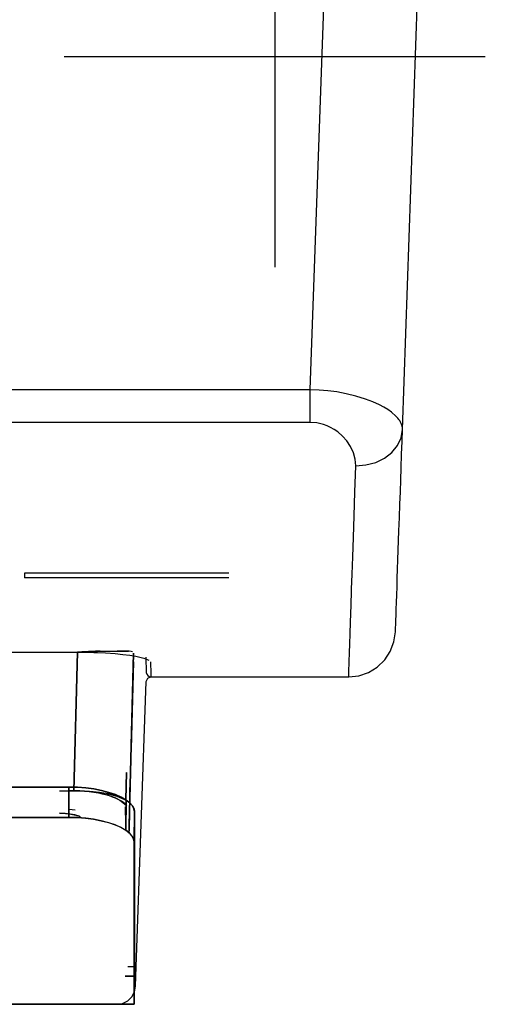
# Model space of a CAD drawing. Units: millimetres. Extents: x 0 to 4338, y 0 to 2801.
# Drawn here: x 2600 to 2650, y 1088 to 1193 of the extents above; entities that cross this region are included whole.
import ezdxf

# ---------------------------------------------------------------- set-up
doc = ezdxf.new("R2010")
doc.units = ezdxf.units.MM
doc.layers.add('TFR-TRI', color=7, linetype='CONTINUOUS', true_color=0xffffff)

msp = doc.modelspace()

# ---------------------------------------------------------------- linework, layer by layer
at = {"layer": 'TFR-TRI', "color": 163, "linetype": 'Continuous'}
for p, q in [((2627.59345, 1211.45869), (2627.59345, 1166.45873)), ((2605.09347, 1188.95871), (2650.09343, 1188.95871))]:
    msp.add_line(p, q, dxfattribs=at)
at = {"layer": 'TFR-TRI', "color": 155, "linetype": 'Continuous'}
for p, q in [((2631.40213, 1153.35807), (2633.12373, 1202.65874)), ((2641.25018, 1149.09147), (2643.1206, 1202.65874)), ((2631.40213, 1153.35807), (2599.12077, 1153.35807)), ((2632.34568, 1153.32038), (2631.40213, 1153.35807)), ((2631.40213, 1152.38429), (2631.40213, 1153.35807)), ((2633.2871, 1153.24025), (2632.34568, 1153.32038)), ((2634.21727, 1153.11797), (2633.2871, 1153.24025)), ((2635.23911, 1152.93116), (2634.21727, 1153.11797)), ((2636.27025, 1152.68176), (2635.23911, 1152.93116)), ((2637.30274, 1152.36152), (2636.27025, 1152.68176)), ((2631.40213, 1151.45315), (2631.40213, 1152.38429)), ((2631.40213, 1150.60039), (2631.40213, 1151.45315)), ((2638.06859, 1152.0691), (2637.30274, 1152.36152)), ((2638.80284, 1151.73327), (2638.06859, 1152.0691)), ((2639.24875, 1151.49462), (2638.80284, 1151.73327)), ((2639.67934, 1151.23126), (2639.24875, 1151.49462)), ((2631.40213, 1149.85887), (2631.40213, 1150.60039)), ((2640.08358, 1150.94349), (2639.67934, 1151.23126)), ((2640.54402, 1150.54012), (2640.08358, 1150.94349)), ((2640.76086, 1150.30225), (2640.54402, 1150.54012)), ((2631.40213, 1149.85887), (2599.12077, 1149.85887)), ((2632.11275, 1149.80402), (2631.40213, 1149.85887)), ((2632.80709, 1149.64037), (2632.11275, 1149.80402)), ((2633.19195, 1149.50017), (2632.80709, 1149.64037)), ((2633.56499, 1149.3275), (2633.19195, 1149.50017)), ((2640.86105, 1150.17454), (2640.76086, 1150.30225)), ((2640.90853, 1150.10846), (2640.86105, 1150.17454)), ((2640.9314, 1150.07484), (2640.90853, 1150.10846)), ((2640.94264, 1150.05798), (2640.9314, 1150.07484)), ((2640.94826, 1150.04946), (2640.94264, 1150.05798)), ((2640.95097, 1150.04519), (2640.94826, 1150.04946)), ((2640.95233, 1150.04306), (2640.95097, 1150.04519)), ((2640.9531, 1150.04199), (2640.95233, 1150.04306)), ((2640.95329, 1150.04151), (2640.9531, 1150.04199)), ((2640.95349, 1150.04122), (2640.95329, 1150.04151)), ((2640.95368, 1150.04093), (2640.95349, 1150.04122)), ((2640.98798, 1149.98609), (2640.95368, 1150.04093)), ((2641.04534, 1149.88648), (2640.98798, 1149.98609)), ((2641.11375, 1149.74754), (2641.04534, 1149.88648)), ((2641.18196, 1149.56799), (2641.11375, 1149.74754)), ((2641.24068, 1149.30202), (2641.18196, 1149.56799)), ((2633.96186, 1149.10039), (2633.56499, 1149.3275)), ((2634.33781, 1148.83858), (2633.96186, 1149.10039)), ((2634.8463, 1148.39684), (2634.33781, 1148.83858)), ((2635.30926, 1147.87546), (2634.8463, 1148.39684)), ((2641.09844, 1148.21488), (2641.25018, 1149.09147)), ((2641.20599, 1147.82973), (2641.25018, 1149.09147)), ((2641.25018, 1149.09147), (2641.24068, 1149.30202)), ((2635.70361, 1147.28567), (2635.30926, 1147.87546)), ((2636.01367, 1146.62447), (2635.70361, 1147.28567)), ((2640.1109, 1146.65402), (2640.71242, 1147.38906)), ((2640.71242, 1147.38906), (2641.09844, 1148.21488)), ((2641.15813, 1146.45665), (2641.20599, 1147.82973)), ((2636.20262, 1145.93227), (2636.01367, 1146.62447)), ((2639.32258, 1146.04534), (2640.1109, 1146.65402)), ((2641.1058, 1144.96081), (2641.15813, 1146.45665)), ((2636.15979, 1142.41397), (2636.25319, 1145.23308)), ((2636.25319, 1145.23308), (2636.20262, 1145.93227)), ((2636.25319, 1145.23308), (2637.34596, 1145.31728)), ((2637.34596, 1145.31728), (2638.38582, 1145.59246)), ((2638.38582, 1145.59246), (2639.32258, 1146.04534)), ((2641.06317, 1143.73695), (2641.1058, 1144.96081)), ((2641.01821, 1142.45002), (2641.06317, 1143.73695)), ((2636.07433, 1139.86665), (2636.15979, 1142.41397)), ((2640.97132, 1141.1064), (2641.01821, 1142.45002)), ((2640.92248, 1139.71239), (2640.97132, 1141.1064)), ((2635.9972, 1137.55371), (2636.07433, 1139.86665)), ((2640.87249, 1138.27711), (2640.92248, 1139.71239)), ((2640.83605, 1137.23706), (2640.87249, 1138.27711)), ((2635.92783, 1135.47932), (2635.9972, 1137.55371)), ((2640.79982, 1136.19584), (2640.83605, 1137.23706)), ((2640.76377, 1135.16655), (2640.79982, 1136.19584)), ((2635.86659, 1133.64358), (2635.92783, 1135.47932)), ((2640.72889, 1134.16554), (2640.76377, 1135.16655)), ((2622.6796, 1133.74028), (2600.87977, 1133.74028)), ((2600.87977, 1133.74028), (2600.87977, 1133.24031)), ((2635.81349, 1132.04242), (2635.86659, 1133.64358)), ((2640.69536, 1133.20358), (2640.72889, 1134.16554)), ((2622.6796, 1133.24031), (2600.87977, 1133.24031)), ((2640.6632, 1132.28659), (2640.69536, 1133.20358)), ((2635.79237, 1131.40118), (2635.79935, 1131.61289)), ((2635.79935, 1131.61289), (2635.80632, 1131.82663)), ((2635.80632, 1131.82663), (2635.81349, 1132.04242)), ((2640.63297, 1131.41794), (2640.6632, 1132.28659)), ((2635.75884, 1130.3774), (2635.76543, 1130.5771)), ((2635.76543, 1130.5771), (2635.77202, 1130.77941)), ((2635.77202, 1130.77941), (2635.7788, 1130.98434)), ((2635.7788, 1130.98434), (2635.78559, 1131.1916)), ((2635.78559, 1131.1916), (2635.79237, 1131.40118)), ((2640.57987, 1129.9001), (2640.60525, 1130.62332)), ((2640.60525, 1130.62332), (2640.63297, 1131.41794)), ((2635.69664, 1128.50426), (2635.72668, 1129.4043)), ((2635.72668, 1129.4043), (2635.75884, 1130.3774)), ((2640.55758, 1129.26071), (2640.57987, 1129.9001)), ((2635.65517, 1127.27187), (2635.69664, 1128.50426)), ((2640.5227, 1128.2598), (2640.53859, 1128.71452)), ((2640.53859, 1128.71452), (2640.55758, 1129.26071)), ((2635.61854, 1126.18415), (2635.65517, 1127.27187)), ((2640.33783, 1126.4008), (2640.49557, 1127.48417)), ((2640.49557, 1127.48417), (2640.49712, 1127.52806)), ((2640.49712, 1127.52806), (2640.50197, 1127.66739)), ((2640.50197, 1127.66739), (2640.51049, 1127.9105)), ((2640.51049, 1127.9105), (2640.5227, 1128.2598)), ((2635.58676, 1125.24167), (2635.61854, 1126.18415)), ((2639.94793, 1125.37761), (2640.33783, 1126.4008)), ((1981.35015, 1125.29196), (2606.79123, 1125.29196)), ((1981.55034, 1125.29806), (2606.79123, 1125.29806)), ((2606.52303, 1125.3092), (2606.13798, 1110.48918)), ((2606.13798, 1110.48918), (2606.52303, 1125.3092)), ((2606.52303, 1125.3092), (2607.69234, 1125.34166)), ((2607.00091, 1125.32393), (2606.52303, 1125.3092)), ((2606.79123, 1125.29806), (2608.25975, 1125.27529)), ((2606.79123, 1125.29806), (2606.79123, 1125.29351)), ((2606.79123, 1125.29351), (2606.79123, 1125.29196)), ((2607.69176, 1125.35532), (2607.00091, 1125.32393)), ((2608.12332, 1125.37606), (2607.69176, 1125.35532)), ((2607.69234, 1125.34166), (2608.26265, 1125.36666)), ((2608.45218, 1125.39001), (2608.12332, 1125.37606)), ((2608.25975, 1125.27529), (2609.51645, 1125.21841)), ((2608.26265, 1125.36666), (2608.5419, 1125.38129)), ((2608.68182, 1125.39708), (2608.45218, 1125.39001)), ((2608.5419, 1125.38129), (2608.67968, 1125.38914)), ((2608.67968, 1125.38914), (2608.74809, 1125.39321)), ((2608.8163, 1125.39738), (2608.68182, 1125.39708)), ((2608.74809, 1125.39321), (2608.7822, 1125.39534)), ((2608.7822, 1125.39534), (2608.79925, 1125.39641)), ((2608.79925, 1125.39641), (2608.80758, 1125.39689)), ((2608.80758, 1125.39689), (2608.81185, 1125.39718)), ((2608.81185, 1125.39718), (2608.81398, 1125.39728)), ((2608.81398, 1125.39728), (2608.81514, 1125.39738)), ((2608.81514, 1125.39738), (2608.81553, 1125.39738)), ((2608.81553, 1125.39738), (2608.81592, 1125.39738)), ((2608.81592, 1125.39738), (2609.13857, 1125.40222)), ((2608.81669, 1125.39738), (2608.8163, 1125.39738)), ((2608.81727, 1125.39738), (2608.81669, 1125.39738)), ((2608.81824, 1125.39738), (2608.81727, 1125.39738)), ((2608.82037, 1125.39728), (2608.81824, 1125.39738)), ((2608.82464, 1125.39708), (2608.82037, 1125.39728)), ((2608.83316, 1125.39679), (2608.82464, 1125.39708)), ((2608.85022, 1125.39631), (2608.83316, 1125.39679)), ((2608.88413, 1125.39515), (2608.85022, 1125.39631)), ((2608.95157, 1125.39302), (2608.88413, 1125.39515)), ((2609.08567, 1125.38924), (2608.95157, 1125.39302)), ((2609.34883, 1125.38342), (2609.08567, 1125.38924)), ((2609.13857, 1125.40222), (2609.85384, 1125.40144)), ((2609.85422, 1125.37867), (2609.34883, 1125.38342)), ((2609.51645, 1125.21841), (2610.54081, 1125.14361)), ((2609.85384, 1125.40144), (2610.39489, 1125.39815)), ((2610.76328, 1125.39641), (2609.85422, 1125.37867)), ((2610.39489, 1125.39815), (2610.76347, 1125.39641)), ((2610.54081, 1125.14361), (2611.38223, 1125.05961)), ((2611.50916, 1125.41666), (2610.76328, 1125.39641)), ((2610.76347, 1125.39641), (2611.08341, 1125.39631)), ((2611.08341, 1125.39631), (2611.37506, 1125.39708)), ((2611.37506, 1125.39708), (2611.63667, 1125.39873)), ((2612.06378, 1125.40513), (2611.50916, 1125.41666)), ((2611.63667, 1125.39873), (2611.97115, 1125.40338)), ((2612.24516, 1125.38013), (2612.06378, 1125.40513)), ((2612.52499, 1125.19603), (2612.08064, 1108.22565)), ((2612.08064, 1108.22565), (2612.52499, 1125.19603)), ((2612.39961, 1125.32761), (2612.24516, 1125.38013)), ((2635.57591, 1124.92366), (2635.58676, 1125.24167)), ((2639.34487, 1124.46391), (2639.94793, 1125.37761)), ((2611.38223, 1125.05961), (2612.10525, 1124.96698)), ((2612.10525, 1124.96698), (2612.75443, 1124.86233)), ((2612.50096, 1124.27283), (2612.25757, 1114.97921)), ((2612.75443, 1124.86233), (2613.60148, 1124.67387)), ((2613.60148, 1124.67387), (2614.15512, 1124.45751)), ((2613.82239, 1124.75982), (2613.84313, 1124.16392)), ((2613.84313, 1124.16392), (2613.85882, 1123.71676)), ((2614.32197, 1124.28058), (2614.33806, 1123.81811)), ((2635.54006, 1123.84524), (2635.548, 1124.08408)), ((2635.548, 1124.08408), (2635.55653, 1124.34395)), ((2635.55653, 1124.34395), (2635.56603, 1124.62417)), ((2635.56603, 1124.62417), (2635.57591, 1124.92366)), ((2638.55712, 1123.70339), (2639.34487, 1124.46391)), ((2613.85882, 1123.71676), (2613.86948, 1123.40757)), ((2613.86948, 1123.40757), (2613.87665, 1123.20216)), ((2613.87665, 1123.20216), (2613.87878, 1123.14121)), ((2614.33806, 1123.81811), (2614.35143, 1123.43519)), ((2614.35143, 1123.43519), (2614.36209, 1123.1322)), ((2614.36209, 1123.1322), (2614.36945, 1122.91671)), ((2635.50556, 1122.83736), (2635.51409, 1123.07978)), ((2635.51409, 1123.07978), (2635.5263, 1123.43315)), ((2635.5263, 1123.43315), (2635.5327, 1123.6282)), ((2635.5327, 1123.6282), (2635.54006, 1123.84524)), ((2636.58689, 1122.77854), (2637.62288, 1123.1324)), ((2637.62288, 1123.1324), (2638.55712, 1123.70339)), ((2612.81315, 1091.65874), (2613.87878, 1122.17616)), ((2613.87878, 1122.17616), (2614.03129, 1122.51838)), ((2614.03129, 1122.51838), (2614.37856, 1122.65869)), ((2614.36945, 1122.91671), (2614.37449, 1122.77195)), ((2614.37449, 1122.77195), (2614.37759, 1122.6863)), ((2614.37759, 1122.6863), (2614.37856, 1122.65869)), ((2614.37856, 1122.65869), (2635.49859, 1122.65869)), ((2635.49859, 1122.65869), (2636.58689, 1122.77854)), ((2635.49859, 1122.65869), (2635.50033, 1122.70064)), ((2635.50033, 1122.70064), (2635.50556, 1122.83736)), ((2612.25757, 1114.97941), (2612.23954, 1114.28924)), ((2612.17443, 1111.80499), (2612.22307, 1113.66321)), ((2612.2409, 1114.3403), (2612.17947, 1111.99422)), ((2612.20059, 1112.80386), (2612.16901, 1111.59696)), ((2611.6888, 1109.50629), (2611.76535, 1112.42947)), ((2611.76535, 1112.42947), (2611.6888, 1109.50629)), ((2611.73764, 1112.4034), (2611.76535, 1112.42947)), ((2611.76535, 1112.42947), (2611.73764, 1112.40427)), ((2612.16901, 1111.59696), (2612.11998, 1109.72847)), ((2612.17366, 1111.77272), (2612.17443, 1111.80499)), ((2605.62076, 1110.88712), (1982.62062, 1110.88712)), ((1982.62062, 1110.88702), (2605.62076, 1110.88702)), ((2604.61675, 1110.48918), (2606.13798, 1110.48918)), ((2606.13798, 1110.48918), (2605.61146, 1110.48918)), ((2606.51858, 1110.86386), (2605.62076, 1110.88712)), ((2605.62076, 1110.88712), (2605.62076, 1107.63635)), ((2605.62076, 1107.63635), (2605.62076, 1110.88712)), ((2605.62076, 1110.88702), (2606.53602, 1110.86386)), ((2606.77689, 1110.48026), (2606.13798, 1110.48918)), ((2606.13798, 1110.48918), (2606.77554, 1110.48026)), ((2607.40728, 1110.79429), (2606.51858, 1110.86386)), ((2606.53602, 1110.86386), (2607.42046, 1110.79449)), ((2606.77554, 1110.48026), (2607.78381, 1110.40071)), ((2607.82431, 1110.39626), (2606.77689, 1110.48026)), ((2608.27138, 1110.67899), (2607.40728, 1110.79429)), ((2607.42046, 1110.79449), (2608.27428, 1110.67948)), ((2607.65203, 1110.44267), (2608.21246, 1110.41864)), ((2607.78381, 1110.40071), (2608.77793, 1110.24762)), ((2608.83839, 1110.23474), (2607.82431, 1110.39626)), ((2608.21246, 1110.41864), (2608.89072, 1110.33841)), ((2609.09729, 1110.51912), (2608.27138, 1110.67899)), ((2608.27428, 1110.67948), (2609.09729, 1110.51902)), ((2609.87225, 1110.31632), (2609.09729, 1110.51912)), ((2609.09729, 1110.51902), (2609.89376, 1110.31128)), ((2612.13471, 1110.2858), (2612.16377, 1111.40182)), ((2608.77793, 1110.24762), (2609.16299, 1110.16594)), ((2609.77128, 1110.00655), (2608.83839, 1110.23474)), ((2608.89072, 1110.33841), (2609.54262, 1110.22572)), ((2609.16299, 1110.16594), (2609.5368, 1110.07273)), ((2609.5368, 1110.07273), (2609.89647, 1109.96808)), ((2609.54262, 1110.22572), (2610.73518, 1109.91043)), ((2610.73537, 1109.91034), (2609.68951, 1110.18687)), ((2610.56348, 1109.72469), (2609.77128, 1110.00655)), ((2610.57976, 1110.07418), (2609.87225, 1110.31632)), ((2609.89376, 1110.31128), (2610.59817, 1110.06953)), ((2609.89647, 1109.96808), (2610.23928, 1109.85201)), ((2610.23928, 1109.85201), (2610.56193, 1109.72469)), ((2610.56193, 1109.72469), (2611.05996, 1109.47732)), ((2611.23534, 1109.38421), (2610.56348, 1109.72469)), ((2611.20414, 1109.79658), (2610.57976, 1110.07418)), ((2610.59817, 1110.06953), (2611.21073, 1109.79494)), ((2610.73518, 1109.91043), (2611.73144, 1109.48827)), ((2611.73124, 1109.48827), (2610.73537, 1109.91034)), ((2611.05996, 1109.47732), (2611.76341, 1108.90904)), ((2611.73144, 1109.48827), (2611.20414, 1109.79658)), ((2611.21073, 1109.79494), (2611.73124, 1109.48827)), ((2611.71225, 1109.02018), (2611.23534, 1109.38421)), ((2611.73144, 1109.48827), (2611.68241, 1106.27238)), ((2611.68241, 1106.27238), (2611.73144, 1109.48827)), ((2612.11378, 1109.18674), (2611.73144, 1109.48827)), ((2611.73144, 1109.48827), (2612.12036, 1109.18267)), ((2612.11145, 1109.39806), (2612.13471, 1110.2858)), ((2605.62289, 1108.53058), (2606.28778, 1108.45442)), ((2611.64617, 1107.88168), (2611.66942, 1108.7699)), ((2611.66942, 1108.7699), (2611.64617, 1107.88168)), ((2611.79287, 1108.90943), (2611.71225, 1109.02018)), ((2612.09478, 1108.7638), (2612.07889, 1108.1554)), ((2612.10079, 1108.99411), (2612.09478, 1108.7638)), ((2612.39322, 1108.87164), (2612.11378, 1109.18674)), ((2612.12036, 1109.18267), (2612.39825, 1108.87019)), ((2612.56355, 1108.54928), (2612.39322, 1108.87164)), ((2612.39825, 1108.87019), (2612.56511, 1108.55102)), ((2612.62072, 1108.22565), (2612.56355, 1108.54928)), ((2612.56511, 1108.55102), (2612.62072, 1108.22565)), ((2582.40512, 1107.63635), (2605.62076, 1107.63635)), ((2605.62076, 1107.63635), (2582.40512, 1107.63635)), ((2604.62063, 1108.07615), (2605.24346, 1108.05163)), ((2605.20373, 1108.05706), (2604.62063, 1108.07615)), ((2605.7444, 1107.99892), (2605.20373, 1108.05706)), ((2605.24346, 1108.05163), (2605.83063, 1107.981)), ((2605.62076, 1107.63635), (2606.51121, 1107.61745)), ((2606.52885, 1107.61367), (2605.62076, 1107.63635)), ((2606.24262, 1107.90203), (2605.7444, 1107.99892)), ((2605.83063, 1107.981), (2606.35812, 1107.87054)), ((2606.6986, 1107.76686), (2606.24262, 1107.90203)), ((2606.35812, 1107.87054), (2606.80732, 1107.72646)), ((2606.51121, 1107.61745), (2607.39275, 1107.55224)), ((2607.4067, 1107.54604), (2606.52885, 1107.61367)), ((2606.73, 1107.75349), (2606.6986, 1107.76686)), ((2607.39275, 1107.55224), (2608.24986, 1107.4413)), ((2608.25413, 1107.43374), (2607.4067, 1107.54604)), ((2608.24986, 1107.4413), (2609.06939, 1107.28579)), ((2609.07113, 1107.27726), (2608.25413, 1107.43374)), ((2609.06939, 1107.28579), (2609.83795, 1107.08735)), ((2609.86043, 1107.07475), (2609.07113, 1107.27726)), ((2612.05719, 1107.33142), (2612.02308, 1106.02249)), ((2612.08064, 1108.22565), (2612.03239, 1106.38284)), ((2612.03394, 1106.37015), (2612.08064, 1108.22565)), ((2612.04769, 1106.96788), (2612.07734, 1108.10095)), ((2612.62072, 1108.22565), (2612.56511, 1105.03951)), ((2612.56511, 1105.03951), (2612.62072, 1108.22565)), ((2612.62072, 1105.74974), (2612.62072, 1108.22565)), ((2612.62072, 1108.22565), (2612.62072, 1105.5543)), ((2609.83795, 1107.08735), (2610.53984, 1106.84957)), ((2610.55883, 1106.83921), (2609.86043, 1107.07475)), ((2610.53984, 1106.84957), (2611.15938, 1106.57633)), ((2611.16616, 1106.57149), (2610.55883, 1106.83921)), ((2611.15938, 1106.57633), (2611.68241, 1106.27238)), ((2611.68241, 1106.27238), (2611.16616, 1106.57149)), ((2611.68241, 1106.27238), (2612.06184, 1105.97831)), ((2612.06843, 1105.97414), (2611.68241, 1106.27238)), ((2612.03239, 1106.38284), (2612.02173, 1105.97075)), ((2612.02308, 1105.97036), (2612.03394, 1106.37015)), ((2612.03956, 1106.65288), (2612.04769, 1106.96788)), ((2612.06184, 1105.97831), (2612.33915, 1105.67067)), ((2612.34419, 1105.66903), (2612.06843, 1105.97414)), ((2612.33915, 1105.67067), (2612.50833, 1105.35577)), ((2612.50988, 1105.35742), (2612.34419, 1105.66903)), ((2612.50833, 1105.35577), (2612.56511, 1105.03951)), ((2612.56511, 1105.03951), (2612.50988, 1105.35742)), ((2612.62092, 1103.46683), (2612.62072, 1105.74974)), ((2612.62072, 1105.5543), (2612.62072, 1103.16462)), ((2612.56511, 1105.03951), (2612.56588, 1102.59305)), ((2612.5653, 1102.38502), (2612.56511, 1105.03951)), ((2612.62072, 1103.16462), (2612.62072, 1101.04024)), ((2612.62111, 1101.37665), (2612.62092, 1103.46683)), ((2612.56549, 1100.01249), (2612.5653, 1102.38502)), ((2612.56588, 1102.59305), (2612.56646, 1100.3367)), ((2612.62072, 1101.04024), (2612.62072, 1099.16516)), ((2612.62111, 1099.47938), (2612.62111, 1101.37665)), ((2612.56569, 1097.90555), (2612.56549, 1100.01249)), ((2612.56646, 1100.3367), (2612.56704, 1098.27074)), ((2612.62072, 1099.16516), (2612.62072, 1097.52311)), ((2612.62111, 1097.77503), (2612.62111, 1099.47938)), ((2612.56588, 1096.04752), (2612.56569, 1097.90555)), ((2612.56704, 1098.27074), (2612.56762, 1096.39488)), ((2612.62111, 1096.2634), (2612.62111, 1097.77503)), ((2612.62072, 1097.52311), (2612.62072, 1095.69851)), ((2612.56607, 1094.42184), (2612.56588, 1096.04752)), ((2612.56762, 1096.39488), (2612.56782, 1094.70942)), ((2612.62072, 1095.69851), (2612.62072, 1094.21246)), ((2612.62092, 1094.94478), (2612.62111, 1096.2634)), ((2612.56782, 1094.70942), (2612.56801, 1093.70881)), ((2612.62092, 1094.18736), (2612.62092, 1094.94478)), ((2612.56627, 1093.01205), (2612.56607, 1094.42184)), ((2612.56801, 1093.70881), (2612.56821, 1092.78987)), ((2612.62072, 1094.21246), (2612.62072, 1093.03385)), ((2612.62072, 1093.03152), (2612.62092, 1093.55911)), ((2612.62092, 1093.55911), (2612.62092, 1094.18736)), ((2612.56646, 1091.80291), (2612.56627, 1093.01205)), ((2612.56821, 1092.78987), (2612.56821, 1091.95242)), ((2612.62072, 1093.03385), (2612.62072, 1092.07703)), ((2612.62072, 1092.558), (2612.62072, 1093.03152)), ((2612.62072, 1092.13865), (2612.62072, 1092.558)), ((2612.81315, 1091.65874), (2611.92173, 1091.66358)), ((2612.56685, 1090.53206), (2612.56646, 1091.80291)), ((2612.56821, 1091.95242), (2612.56821, 1091.19656)), ((2612.62072, 1091.77346), (2612.62072, 1092.13865)), ((2612.62072, 1092.07703), (2612.62072, 1091.39926)), ((2612.62072, 1091.38685), (2612.62072, 1091.77346)), ((2612.74087, 1089.5889), (2612.81315, 1091.65874)), ((2611.62078, 1090.6587), (2612.62072, 1090.6587)), ((2612.62072, 1090.6587), (2611.62078, 1090.6587)), ((2612.56704, 1089.53513), (2612.56685, 1090.53206)), ((2612.56821, 1091.19656), (2612.56821, 1090.56287)), ((2612.56821, 1090.56287), (2612.56821, 1090.03781)), ((2612.62072, 1090.6587), (2612.5684, 1087.65869)), ((2612.5684, 1087.65869), (2612.62072, 1090.6587)), ((2612.62072, 1091.39926), (2612.62072, 1090.96237)), ((2612.62072, 1091.11739), (2612.62072, 1091.38685)), ((2612.62072, 1090.91673), (2612.62072, 1091.11739)), ((2612.62072, 1090.96237), (2612.62072, 1090.72827)), ((2612.62072, 1090.77342), (2612.62072, 1090.91673)), ((2612.62072, 1090.68738), (2612.62072, 1090.77342)), ((2612.62072, 1090.72827), (2612.62072, 1090.6587)), ((2612.62072, 1090.6587), (2612.62072, 1090.68738)), ((2612.56724, 1088.78353), (2612.56704, 1089.53513)), ((2612.56821, 1090.03781), (2612.56821, 1089.56623)), ((2612.56821, 1089.56623), (2612.56821, 1089.14814)), ((2612.62615, 1088.98778), (2612.74087, 1089.5889)), ((2611.89499, 1088.02437), (2612.33508, 1088.44953)), ((2612.33508, 1088.44953), (2612.62615, 1088.98778)), ((2612.56762, 1088.24858), (2612.56724, 1088.78353)), ((2612.56821, 1089.14814), (2612.56821, 1088.78343)), ((2612.56821, 1088.78343), (2612.56821, 1088.4723)), ((2612.56821, 1088.4723), (2612.56821, 1088.22775)), ((2612.5684, 1087.65869), (1975.67298, 1087.65869)), ((1975.67298, 1087.65869), (2612.5684, 1087.65869)), ((2610.74215, 1087.65869), (2611.34677, 1087.75229)), ((2611.34677, 1087.75229), (2611.89499, 1088.02437)), ((2612.56782, 1087.9018), (2612.56762, 1088.24858)), ((2612.56801, 1087.7147), (2612.56782, 1087.9018)), ((2612.5684, 1087.65869), (2612.56801, 1087.7147)), ((2612.56821, 1088.22775), (2612.56821, 1088.04607)), ((2612.56821, 1088.04607), (2612.5684, 1087.8766)), ((2612.5684, 1087.8766), (2612.5684, 1087.75558)), ((2612.5684, 1087.75558), (2612.5684, 1087.68291)), ((2612.5684, 1087.68291), (2612.5684, 1087.65869))]:
    msp.add_line(p, q, dxfattribs=at)
msp.add_arc((2614.37856, 1123.15866), 0.5, 182, 270, dxfattribs=at)

doc.saveas('drawing.dxf')
